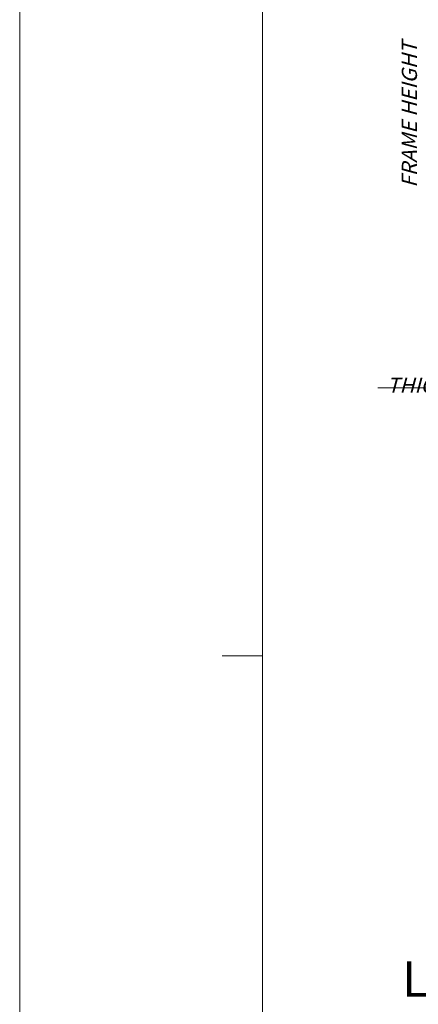
# Model space of a CAD drawing. Units: millimetres. Extents: x 75 to 608, y -392 to 549.
# Drawn here: x 300 to 320, y 57 to 106 of the extents above; entities that cross this region are included whole.
import ezdxf

# ---------------------------------------------------------------- set-up
doc = ezdxf.new("R2010")
doc.units = ezdxf.units.MM
doc.header["$LTSCALE"] = 0.01
doc.header["$PDSIZE"] = -1
doc.layers.get('0').update_dxf_attribs({"lineweight": 0})
doc.layers.get('Defpoints').update_dxf_attribs({"lineweight": 0})
doc.layers.add('LAY', color=7, linetype='Continuous', lineweight=0)
doc.layers.add('TXT', color=7, linetype='Continuous', lineweight=0)
doc.layers.add('TXE', color=7, linetype='Continuous', lineweight=0, true_color=0xba0b80)
doc.styles.get("Standard").update_dxf_attribs({"font": 'romans.shx', "width": 0.8})
doc.styles.add('Trebuchet MS', font='trebuc.ttf')
doc.dimstyles.get("Standard").update_dxf_attribs({"dimtxt": 1.2, "dimasz": 1, "dimexe": 0.5, "dimexo": 0, "dimgap": 0.5, "dimtad": 1, "dimdec": 0, "dimrnd": 1e-09, "dimzin": 12, "dimdsep": 46, "dimtxsty": 'Standard', "dimblk": 'OBLIQUE', "dimcen": 0, "dimdle": 0.25, "dimclrd": 256, "dimclre": 256, "dimclrt": 256, "dimadec": 0, "dimazin": 3, "dimtfac": 1, "dimtdec": 0, "dimtofl": 0, "dimtmove": 0, "dimatfit": 3, "dimldrblk": 'OBLIQUE', "dimfxlon": 1, "dimtfillclr": 256, "dimfrac": 2, "dimtolj": 1, "dimtzin": 12, "dimlwd": -1, "dimlwe": -1, "dimarcsym": 0})

# ---------------------------------------------------------------- blocks, each defined once
blk = doc.blocks.new('_Oblique')
at = {"color": 0, "linetype": 'ByBlock', "lineweight": -2}
blk.add_line((-0.5, -0.5), (0.5, 0.5), dxfattribs=at)
blk = doc.blocks.new('*D20')
at = {"layer": 'Defpoints', "color": 0}
for p in [(339.946, 137.789), (349.251, 137.798), (349.251, 87.49)]:
    blk.add_point(p, dxfattribs=at)
at = {"layer": 'TXT'}
for p, q in [((339.946, 89.99), (339.946, 86.99)), ((349.251, 89.99), (349.251, 86.99)), ((339.946, 87.49), (317.694, 87.49)), ((349.251, 87.49), (339.696, 87.49))]:
    blk.add_line(p, q, dxfattribs=at)
at = {"layer": 'TXT', "rotation": 180}
blk.add_blockref('_Oblique', (339.946, 87.49), dxfattribs=at)
at = {"layer": 'TXT'}
blk.add_blockref('_Oblique', (349.251, 87.49), dxfattribs=at)
at = {"layer": 'TXT', "insert": (338.446, 89.818), "char_height": 1.2, "attachment_point": 3}
blk.add_mtext('\\A1;TÜRMODULDICKE =93 (min)', dxfattribs=at)
blk = doc.blocks.new('PET-LAY-PLANKOPF A3')
at = {"layer": 'LAY'}
for p, q in [((0, 0), (0, 148.5)), ((12, 4), (12, 144.5)), ((12, 74.25), (10, 74.25))]:
    blk.add_line(p, q, dxfattribs=at)

msp = doc.modelspace()

# ---------------------------------------------------------------- block references
at = {"layer": 'LAY'}
msp.add_blockref('PET-LAY-PLANKOPF A3', (300, 0), dxfattribs=at)

# ---------------------------------------------------------------- texts
at = {"layer": 'TXE', "insert": (318.877, 97.378), "char_height": 0.75, "width": 20, "attachment_point": 1, "rotation": 90, "line_spacing_factor": 0.48}
msp.add_mtext('{\\fTrebuchet MS|b0|i0|c0|p34;\\Q15;\\W1;FRAME HEIGHT}', dxfattribs=at)
at = {"layer": 'TXE', "insert": (318.146, 87.996), "char_height": 0.75, "width": 20, "attachment_point": 1, "line_spacing_factor": 0.48}
msp.add_mtext('{\\fTrebuchet MS|b0|i0|c0|p34;\\Q15;\\W1;THICKNESS OF THE DOOR MODULE}', dxfattribs=at)
at = {"layer": 'TXT', "insert": (318.89, 56.871), "char_height": 1.75, "width": 27.91931, "attachment_point": 7, "style": 'Trebuchet MS'}
msp.add_mtext('LOTSCHNITT B-B', dxfattribs=at)

# ---------------------------------------------------------------- dimensions: what is measured, and where the dimension line sits
at = {"layer": 'TXT'}
dim = msp.add_linear_dim(base=(349.251, 87.49), p1=(339.946, 137.789), p2=(349.251, 137.798), text='TÜRMODULDICKE =<> (min)', dimstyle='Standard', override={"dimlfac": 10}, dxfattribs=at)
dim.commit()
dim.dimension.update_dxf_attribs({"geometry": '*D20', "text_midpoint": (328.32, 87.49), "dimtype": 160})

doc.saveas('drawing.dxf')
